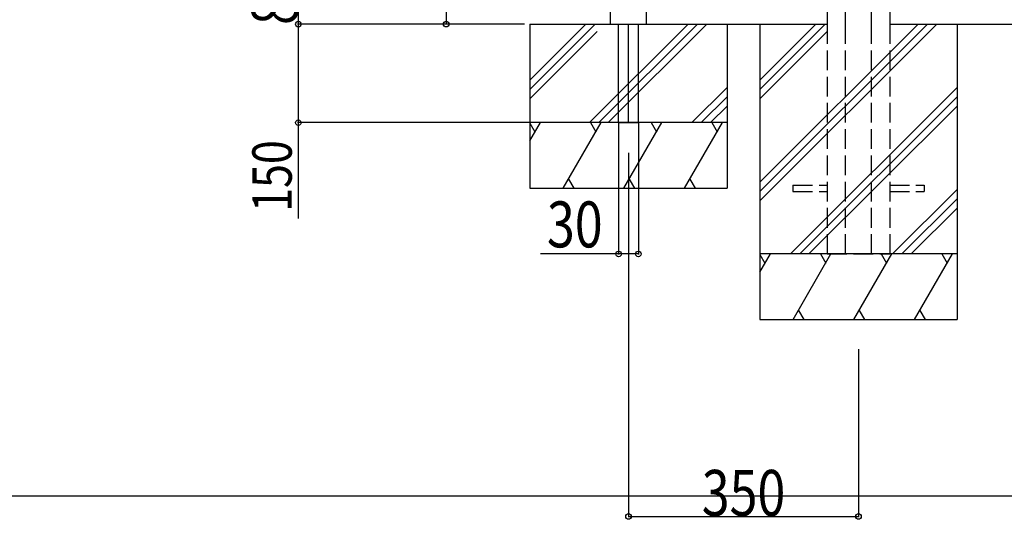
# Model space of a CAD drawing. Extents: x 0 to 27500, y 0 to 20000.
# Drawn here: x 18973 to 20472, y 14589 to 15350 of the extents above; entities that cross this region are included whole.
import ezdxf

# ---------------------------------------------------------------- set-up
doc = ezdxf.new("R2010")
doc.units = 0
doc.linetypes.add('YCENTER_1', pattern=[13, 10, -1, 1, -1])
doc.linetypes.add('YHIDDEN_1', pattern=[4, 3, -1])
for name, color, linetype in [('YKK_A1', 4, 'CONTINUOUS'), ('YKK_F1', 7, 'CONTINUOUS'), ('YKK_N1', 2, 'CONTINUOUS'), ('YKK_Z1', 7, 'CONTINUOUS')]:
    doc.layers.add(name, color=color, linetype=linetype)
doc.styles.add('text-b', font='extslim2.shx', dxfattribs={"width": 0.8, "bigfont": 'extfont2.shx'})

msp = doc.modelspace()

# ---------------------------------------------------------------- linework, layer by layer
at = {"layer": 'YKK_A1', "linetype": 'Continuous', "ltscale": 0.5}
for p, q in [((20230.3, 15343.5), (20230.3, 16569)), ((20269.7, 15343.5), (20269.7, 16569)), ((20297.5, 16569), (20297.5, 15343.5)), ((20202.5, 16083.5), (20202.5, 15343.5)), ((19872.5, 15343.5), (19872.5, 15436.5)), ((19927.5, 15343.5), (19927.5, 15436.5)), ((19750, 15343.5), (20202.5, 15343.5)), ((19885, 15193.5), (19885, 15343.5)), ((19915, 15193.5), (19915, 15343.5))]:
    msp.add_line(p, q, dxfattribs=at)
at = {"layer": 'YKK_A1', "linetype": 'YCENTER_1', "ltscale": 0.5}
msp.add_line((19900, 15193.5), (19900, 15343.5), dxfattribs=at)
at = {"layer": 'YKK_A1', "linetype": 'YHIDDEN_1', "ltscale": 10}
for p, q in [((20202.5, 15343.5), (20202.5, 14993.5)), ((20230.3, 14993.5), (20230.3, 15343.5)), ((20269.7, 14993.5), (20269.7, 15343.5)), ((20297.5, 15343.5), (20297.5, 14993.5)), ((20150, 15098.5), (20202.5, 15098.5)), ((20150, 15098.5), (20150, 15088.5)), ((20297.5, 15098.5), (20350, 15098.5)), ((20350, 15098.5), (20350, 15088.5)), ((20150, 15088.5), (20202.5, 15088.5)), ((20297.5, 15088.5), (20350, 15088.5))]:
    msp.add_line(p, q, dxfattribs=at)
at = {"layer": 'YKK_F1', "color": 7}
msp.add_line((0, 14625), (27000, 14625), dxfattribs=at)
at = {"layer": 'YKK_N1'}
for p, q in [((19622.5, 16418.5), (19622.5, 15343.5)), ((19397.5, 15423.5), (19397.5, 15343.5)), ((19741.5, 15343.5), (19396.5, 15343.5)), ((19740.5, 15343.5), (19396.5, 15343.5)), ((19397.5, 15343.5), (19397.5, 15193.5)), ((19884, 15193.5), (19396.5, 15193.5)), ((19397.5, 15193.5), (19397.5, 15047.7)), ((19885, 15192.5), (19885, 14992.5)), ((19915, 15192.5), (19915, 14992.5)), ((19900, 15147.5), (19900, 14592.5)), ((19885, 14993.5), (19765.9, 14993.5)), ((19915, 14993.5), (19885, 14993.5)), ((20250, 14848.3), (20250, 14592.5)), ((19900, 14593.5), (20250, 14593.5))]:
    msp.add_line(p, q, dxfattribs=at)
at = {"layer": 'YKK_N1', "linetype": 'ByBlock', "lineweight": -2}
for centre in [(19397.5, 15343.5), (19397.5, 15343.5), (19622.5, 15343.5), (19397.5, 15193.5), (19885, 14993.5), (19915, 14993.5), (19900, 14593.5), (20250, 14593.5)]:
    msp.add_circle(centre, 4.25, dxfattribs=at)
at = {"layer": 'YKK_Z1'}
for p, q in [((19750, 15244), (19849.5, 15343.5)), ((19750, 15258.2), (19835.3, 15343.5)), ((19750, 15343.5), (19750, 15093.5)), ((19750, 15229.9), (19852.5, 15332.4)), ((19840.9, 15193.5), (19990.9, 15343.5)), ((19855, 15193.5), (20005, 15343.5)), ((19869.2, 15193.5), (20019.2, 15343.5)), ((20050, 15343.5), (20050, 15093.5)), ((20100, 15244), (20199.5, 15343.5)), ((20100, 15088.5), (20355, 15343.5)), ((20100, 15102.6), (20340.9, 15343.5)), ((20100, 15258.2), (20185.3, 15343.5)), ((20100, 15074.3), (20369.2, 15343.5)), ((20100, 15343.5), (20100, 14893.5)), ((20100, 15229.9), (20202.5, 15332.4)), ((20400, 15343.5), (20400, 14893.5)), ((19996.4, 15193.5), (20050, 15247.1)), ((20146.4, 14993.5), (20400, 15247.1)), ((20010.6, 15193.5), (20050, 15232.9)), ((20160.6, 14993.5), (20400, 15232.9)), ((20024.7, 15193.5), (20050, 15218.8)), ((20174.7, 14993.5), (20400, 15218.8)), ((20050, 15193.5), (19750, 15193.5)), ((19750, 15166), (19765.9, 15193.5)), ((19750, 15192.9), (19757.7, 15179.5)), ((19800.5, 15093.5), (19858.2, 15193.5)), ((19842, 15193.5), (19850.1, 15179.5)), ((19892.9, 15093.5), (19950.6, 15193.5)), ((19934.4, 15193.5), (19942.5, 15179.5)), ((19985.2, 15093.5), (20043, 15193.5)), ((20026.8, 15193.5), (20034.9, 15179.5)), ((19808.6, 15107.5), (19816.7, 15093.5)), ((19901, 15107.5), (19909.1, 15093.5)), ((19993.4, 15107.5), (20001.5, 15093.5)), ((19750, 15093.5), (20050, 15093.5)), ((20302, 14993.5), (20400, 15091.5)), ((20316.2, 14993.5), (20400, 15077.3)), ((20330.3, 14993.5), (20400, 15063.2)), ((20400, 14993.5), (20100, 14993.5)), ((20100, 14966), (20115.9, 14993.5)), ((20100, 14992.9), (20107.7, 14979.5)), ((20150.5, 14893.5), (20208.2, 14993.5)), ((20192, 14993.5), (20200.1, 14979.5)), ((20242.9, 14893.5), (20300.6, 14993.5)), ((20284.4, 14993.5), (20292.5, 14979.5)), ((20335.2, 14893.5), (20393, 14993.5)), ((20376.8, 14993.5), (20384.9, 14979.5)), ((20158.6, 14907.5), (20166.7, 14893.5)), ((20251, 14907.5), (20259.1, 14893.5)), ((20343.4, 14907.5), (20351.5, 14893.5)), ((20100, 14893.5), (20400, 14893.5))]:
    msp.add_line(p, q, dxfattribs=at)
at = {"layer": 'YKK_Z1', "linetype": 'Continuous', "ltscale": 0.5}
for p, q in [((20297.5, 15343.5), (20506.3, 15343.5)), ((19885, 15193.5), (19915, 15193.5))]:
    msp.add_line(p, q, dxfattribs=at)
at = {"layer": 'YKK_Z1', "linetype": 'YHIDDEN_1', "ltscale": 10}
msp.add_line((20202.5, 14993.5), (20297.5, 14993.5), dxfattribs=at)

# ---------------------------------------------------------------- texts
at = {"layer": 'YKK_N1', "style": 'text-b', "width": 0.8}
for s, height, p in [('80', 70, (19396.5, 15342.4)), ('150', 60, (19387.5, 15057.7))]:
    msp.add_text(s, height=height, rotation=90, dxfattribs=at).set_placement(p)
for s, p in [('30', (19775.9, 15003.5)), ('350', (20011.5, 14594.5))]:
    msp.add_text(s, height=70, dxfattribs=at).set_placement(p)

doc.saveas('drawing.dxf')
